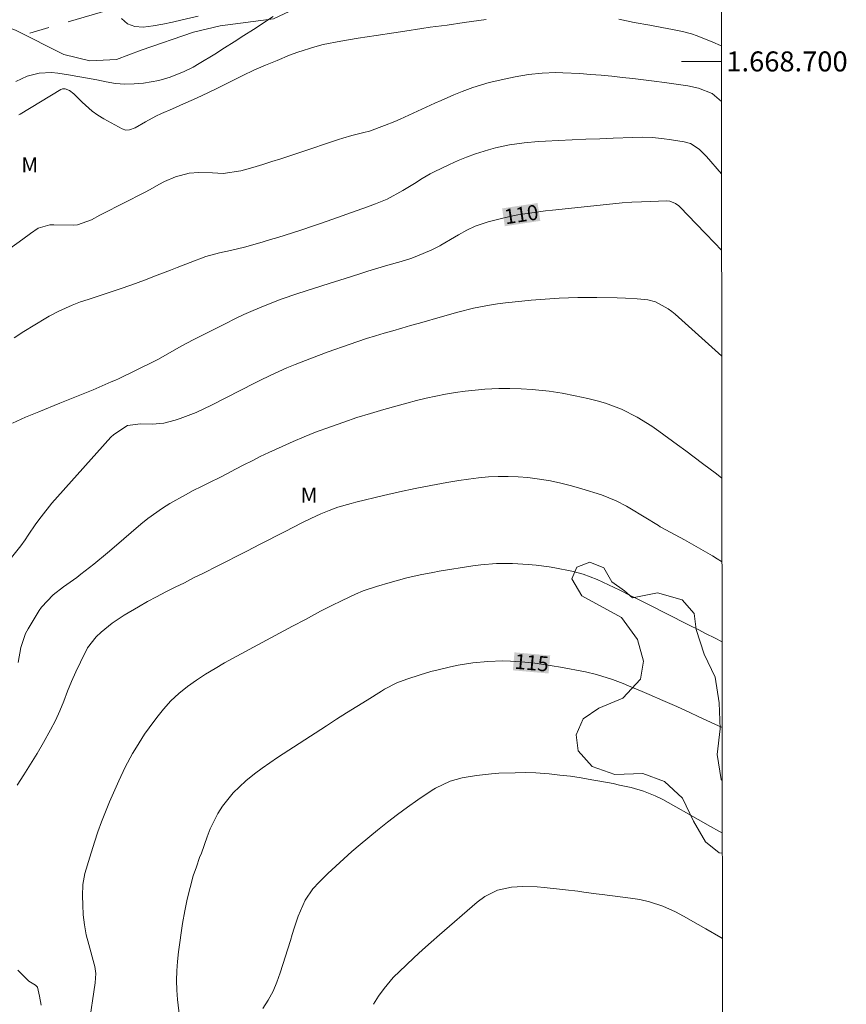
# Model space of a CAD drawing. Units: metres. Extents: x 286489 to 287005, y 1668250 to 1668815.
# Drawn here: x 286918 to 287000, y 1668606 to 1668704 of the extents above; entities that cross this region are included whole.
import ezdxf
from ezdxf.enums import TextEntityAlignment as Align

# ---------------------------------------------------------------- set-up
doc = ezdxf.new("R2010")
doc.units = ezdxf.units.M
doc.header["$MEASUREMENT"] = 0
doc.linetypes.add('Intermitente', pattern=[48, 15, -2, 2, -2, 2, -2, 2, -2, 2, -2, 15])
for name, color, linetype, lineweight in [('Articulacao', 7, 'Continuous', 18), ('Malha_Coordenadas', 7, 'Continuous', 15), ('Rio_Intermitente', 5, 'Intermitente', 9), ('Topon_Curvas_Mestras_Masc', 255, 'Continuous', 9)]:
    doc.layers.add(name, color=color, linetype=linetype, lineweight=lineweight)
for name, color, linetype, lineweight, true_color in [('Curvas_Intermediarias', 7, 'Continuous', 9, 0x783c14), ('Curvas_Mestras', 7, 'Continuous', 20, 0x783c14), ('Topon_Curvas_Mestras', 7, 'Continuous', 9, 0x783c14), ('Topon_Vegetacao', 7, 'Continuous', 9, 0x00ff33), ('Vegetacao', 7, 'Orla8', 9, 0x00ff33)]:
    doc.layers.add(name, color=color, linetype=linetype, lineweight=lineweight, true_color=true_color)
doc.styles.add('Arial', font='arial.ttf', dxfattribs={"height": 1.5})
doc.styles.get("Standard").update_dxf_attribs({"font": 'arial.ttf'})
doc.linetypes.add('Orla8', pattern='A,6,-0.5,["V",Standard,S=1,R=0,X=-0.5,Y=-1],-0.5,6,-0.5,["V",Standard,S=1,R=0,X=-0.5,Y=-1],-0.5', length=14)

msp = doc.modelspace()

# ---------------------------------------------------------------- linework, layer by layer
at = {"layer": 'Articulacao', "flags": 128}
msp.add_lwpolyline([(286505.545, 1668809.662), (286987.491, 1668810.242), (286988.146, 1668255.973), (286506.225, 1668255.393), (286505.545, 1668809.662)], close=True, dxfattribs=at)
at = {"layer": 'Curvas_Intermediarias', "flags": 128}
for points, elevation in [([(286917.132, 1668697.989), (286918.243, 1668698.519), (286919.453, 1668698.829), (286920.694, 1668698.889), (286921.314, 1668698.829), (286922.384, 1668698.659), (286923.335, 1668698.509), (286924.275, 1668698.339), (286925.205, 1668698.149), (286926.146, 1668697.949), (286927.076, 1668697.799), (286928.017, 1668697.719), (286928.957, 1668697.749), (286929.897, 1668697.839), (286931.428, 1668698.109), (286932.548, 1668698.429), (286933.949, 1668699), (286934.829, 1668699.43), (286935.459, 1668699.79), (286937, 1668700.74), (286937.98, 1668701.35), (286938.951, 1668701.961), (286939.911, 1668702.581), (286940.882, 1668703.201), (286942.832, 1668704.482)], 106), ([(286964.131, 1668704.182), (286963.381, 1668704.082), (286961.92, 1668703.881), (286960.229, 1668703.641), (286958.539, 1668703.411), (286957.688, 1668703.291), (286955.998, 1668703.041), (286954.887, 1668702.861), (286953.116, 1668702.591), (286952.236, 1668702.461), (286951.326, 1668702.321), (286949.585, 1668702.041), (286947.844, 1668701.681), (286946.994, 1668701.471), (286945.313, 1668700.94), (286944.483, 1668700.63), (286943.223, 1668700.11), (286942.072, 1668699.63), (286940.922, 1668699.12), (286939.791, 1668698.589), (286938.671, 1668698.029), (286937.2, 1668697.289), (286935.66, 1668696.559), (286934.879, 1668696.208), (286933.869, 1668695.758), (286932.768, 1668695.278), (286931.668, 1668694.788), (286931.128, 1668694.528), (286930.067, 1668693.958), (286929.037, 1668693.377), (286928.477, 1668693.167), (286928.107, 1668693.147), (286927.746, 1668693.257), (286925.906, 1668694.278), (286925.325, 1668694.638), (286924.765, 1668695.028), (286923.755, 1668695.928), (286922.925, 1668696.769), (286922.474, 1668697.089), (286922.044, 1668697.269), (286921.784, 1668697.259), (286921.624, 1668697.189), (286917.552, 1668694.728), (286917.432, 1668694.658)], 107), ([(286987.619, 1668701.555), (286987.55, 1668701.591), (286986.78, 1668701.941), (286985.209, 1668702.561), (286984.629, 1668702.771), (286983.739, 1668703.001), (286982.738, 1668703.201), (286981.678, 1668703.391), (286980.477, 1668703.611), (286978.917, 1668703.901), (286977.366, 1668704.212)], 107), ([(286987.626, 1668695.994), (286986.69, 1668696.789), (286985.349, 1668697.319), (286984.279, 1668697.559), (286981.948, 1668697.879), (286980.897, 1668698.019), (286979.847, 1668698.159), (286978.787, 1668698.289), (286977.736, 1668698.409), (286976.676, 1668698.529), (286975.615, 1668698.629), (286974.555, 1668698.709), (286973.495, 1668698.779), (286971.774, 1668698.869), (286971.084, 1668698.879), (286969.713, 1668698.819), (286968.352, 1668698.679), (286967.002, 1668698.449), (286966.082, 1668698.269), (286964.421, 1668697.879), (286962.8, 1668697.389), (286961.73, 1668696.989), (286960.88, 1668696.649), (286959.629, 1668696.108), (286958.999, 1668695.828), (286955.517, 1668694.228), (286954.997, 1668694.008), (286953.967, 1668693.587), (286952.466, 1668693.037), (286951.896, 1668692.897), (286950.706, 1668692.597), (286949.805, 1668692.347), (286949.365, 1668692.197), (286945.403, 1668690.876), (286944.513, 1668690.576), (286943.613, 1668690.276), (286942.712, 1668689.986), (286941.812, 1668689.706), (286940.802, 1668689.386), (286939.591, 1668689.056), (286937.84, 1668688.805), (286936.77, 1668688.876), (286935.409, 1668688.916), (286934.439, 1668688.836), (286933.089, 1668688.455), (286931.988, 1668687.985), (286931.408, 1668687.695), (286930.548, 1668687.205), (286929.967, 1668686.905), (286925.786, 1668684.774), (286925.506, 1668684.634), (286924.685, 1668684.184), (286923.295, 1668683.663), (286922.865, 1668683.633), (286920.914, 1668683.673), (286920.814, 1668683.673), (286920.534, 1668683.683), (286919.353, 1668683.333), (286918.583, 1668682.793), (286917.833, 1668682.223), (286916.392, 1668681.212)], 108), ([(286916.942, 1668672.389), (286917.913, 1668673.009), (286920.123, 1668674.35), (286920.444, 1668674.53), (286921.424, 1668675.04), (286922.764, 1668675.63), (286923.585, 1668675.96), (286924.345, 1668676.221), (286926.156, 1668676.811), (286927.436, 1668677.231), (286928.717, 1668677.681), (286929.987, 1668678.141), (286931.248, 1668678.631), (286932.588, 1668679.152), (286933.239, 1668679.402), (286934.539, 1668679.912), (286936.1, 1668680.502), (286937.48, 1668680.872), (286938.561, 1668681.102), (286939.981, 1668681.433), (286940.331, 1668681.533), (286941.852, 1668681.973), (286942.582, 1668682.193), (286943.313, 1668682.413), (286944.773, 1668682.873), (286945.503, 1668683.113), (286946.954, 1668683.603), (286947.674, 1668683.854), (286952.266, 1668685.464), (286953.056, 1668685.754), (286954.217, 1668686.244), (286955.778, 1668687.095), (286956.948, 1668687.815), (286957.728, 1668688.305), (286958.529, 1668688.755), (286958.929, 1668688.966), (286960.459, 1668689.706), (286961.31, 1668690.096), (286962.17, 1668690.446), (286963.05, 1668690.766), (286964.361, 1668691.166), (286965.051, 1668691.357), (286966.462, 1668691.657), (286967.902, 1668691.857), (286969.333, 1668691.987), (286970.063, 1668692.027), (286971.354, 1668692.097), (286972.724, 1668692.157), (286974.095, 1668692.227), (286975.465, 1668692.277), (286976.826, 1668692.337), (286978.767, 1668692.407), (286979.737, 1668692.417), (286980.717, 1668692.387), (286981.688, 1668692.307), (286982.648, 1668692.177), (286983.899, 1668691.977), (286984.549, 1668691.797), (286985.409, 1668691.236), (286986.139, 1668690.506), (286987.634, 1668688.751)], 109), ([(286916.552, 1668650.25), (286917.622, 1668651.601), (286918.053, 1668652.201), (286918.363, 1668652.651), (286919.133, 1668653.782), (286919.643, 1668654.492), (286920.714, 1668655.852), (286921.274, 1668656.503), (286926.626, 1668662.435), (286926.906, 1668662.715), (286928.297, 1668663.626), (286929.567, 1668663.776), (286930.748, 1668663.766), (286931.918, 1668663.846), (286933.059, 1668664.136), (286933.549, 1668664.306), (286935.139, 1668664.916), (286936.69, 1668665.646), (286941.032, 1668667.887), (286941.422, 1668668.087), (286942.602, 1668668.658), (286944.203, 1668669.368), (286945.033, 1668669.708), (286946.684, 1668670.358), (286948.345, 1668670.978), (286950.425, 1668671.709), (286951.296, 1668672.009), (286952.166, 1668672.299), (286953.046, 1668672.569), (286953.927, 1668672.839), (286954.807, 1668673.089), (286955.687, 1668673.349), (286956.568, 1668673.599), (286957.458, 1668673.85), (286959.749, 1668674.5), (286961.3, 1668674.93), (286962.87, 1668675.33), (286964.441, 1668675.65), (286965.241, 1668675.77), (286966.042, 1668675.88), (286967.692, 1668676.05), (286968.623, 1668676.14), (286969.553, 1668676.221), (286970.483, 1668676.291), (286971.424, 1668676.341), (286972.354, 1668676.381), (286973.294, 1668676.401), (286974.225, 1668676.411), (286975.165, 1668676.401), (286977.216, 1668676.371), (286978.056, 1668676.341), (286979.217, 1668676.281), (286980.277, 1668676.181), (286981.027, 1668675.98), (286982.318, 1668675.28), (286982.658, 1668675.02), (286982.998, 1668674.75), (286987.656, 1668670.56)], 111), ([(286917.342, 1668639.936), (286917.632, 1668641.427), (286918.103, 1668642.837), (286918.343, 1668643.288), (286919.453, 1668645.118), (286919.683, 1668645.468), (286920.854, 1668646.709), (286921.874, 1668647.479), (286923.235, 1668648.44), (286923.635, 1668648.75), (286924.915, 1668649.77), (286926.276, 1668650.891), (286926.956, 1668651.461), (286929.627, 1668653.772), (286930.317, 1668654.332), (286931.768, 1668655.362), (286932.518, 1668655.832), (286934.079, 1668656.703), (286934.859, 1668657.123), (286935.66, 1668657.523), (286936.6, 1668657.993), (286937.43, 1668658.403), (286938.261, 1668658.824), (286939.081, 1668659.244), (286939.901, 1668659.674), (286940.732, 1668660.094), (286941.552, 1668660.504), (286942.392, 1668660.904), (286943.733, 1668661.535), (286944.833, 1668662.025), (286945.944, 1668662.495), (286947.064, 1668662.935), (286948.565, 1668663.496), (286949.885, 1668663.956), (286951.206, 1668664.406), (286952.546, 1668664.816), (286953.897, 1668665.206), (286956.208, 1668665.846), (286957.168, 1668666.107), (286958.128, 1668666.337), (286959.099, 1668666.557), (286960.069, 1668666.747), (286961.04, 1668666.917), (286962.02, 1668667.057), (286963.01, 1668667.157), (286963.991, 1668667.247), (286965.371, 1668667.307), (286966.482, 1668667.317), (286967.602, 1668667.277), (286968.713, 1668667.207), (286970.413, 1668667.037), (286971.714, 1668666.847), (286973.004, 1668666.597), (286974.285, 1668666.317), (286975.205, 1668666.077), (286976.036, 1668665.846), (286977.656, 1668665.236), (286979.207, 1668664.466), (286980.677, 1668663.556), (286981.388, 1668663.055), (286983.238, 1668661.695), (286984.079, 1668661.075), (286984.909, 1668660.444), (286985.749, 1668659.824), (286987.12, 1668658.784), (286987.67, 1668658.361)], 112), ([(286987.68, 1668650.001), (286987.65, 1668650.02), (286987.19, 1668650.3), (286986.74, 1668650.59), (286985.809, 1668651.131), (286984.879, 1668651.671), (286983.939, 1668652.181), (286982.058, 1668653.191), (286981.518, 1668653.502), (286981.338, 1668653.612), (286978.486, 1668655.352), (286978.146, 1668655.552), (286977.106, 1668656.103), (286975.645, 1668656.673), (286973.695, 1668657.293), (286972.644, 1668657.593), (286971.594, 1668657.863), (286970.533, 1668658.073), (286969.463, 1668658.263), (286968.292, 1668658.413), (286967.302, 1668658.504), (286966.322, 1668658.534), (286965.331, 1668658.524), (286964.341, 1668658.474), (286963.35, 1668658.383), (286962.37, 1668658.263), (286961.39, 1668658.123), (286960.179, 1668657.913), (286958.599, 1668657.623), (286957.018, 1668657.313), (286955.447, 1668656.973), (286953.877, 1668656.613), (286951.096, 1668655.943), (286950.645, 1668655.822), (286949.315, 1668655.442), (286948.445, 1668655.132), (286947.584, 1668654.782), (286946.594, 1668654.332), (286945.694, 1668653.882), (286944.883, 1668653.472), (286944.033, 1668653.041), (286943.183, 1668652.601), (286942.332, 1668652.171), (286941.482, 1668651.731), (286940.261, 1668651.091), (286939.211, 1668650.55), (286938.171, 1668650.01), (286937.12, 1668649.49), (286936.07, 1668648.96), (286935.82, 1668648.84), (286934.889, 1668648.38), (286933.969, 1668647.909), (286933.039, 1668647.449), (286932.108, 1668646.979), (286931.188, 1668646.509), (286930.277, 1668646.019), (286929.377, 1668645.508), (286927.937, 1668644.648), (286926.756, 1668643.858), (286925.646, 1668642.977), (286925.145, 1668642.487), (286924.295, 1668641.387), (286923.575, 1668639.976), (286923.125, 1668639.016), (286922.694, 1668638.045), (286922.294, 1668637.065), (286921.914, 1668636.085), (286921.514, 1668635.104), (286921.084, 1668634.134), (286920.604, 1668633.194), (286919.903, 1668631.923), (286919.263, 1668630.843), (286918.603, 1668629.772), (286917.933, 1668628.712), (286917.242, 1668627.661)], 113), ([(286987.689, 1668642.003), (286986.92, 1668642.397), (286986.109, 1668642.807), (286985.289, 1668643.217), (286984.469, 1668643.638), (286982.048, 1668644.868), (286980.527, 1668645.638), (286978.997, 1668646.399), (286978.587, 1668646.599), (286977.466, 1668647.149), (286976.346, 1668647.689), (286975.225, 1668648.219), (286973.825, 1668648.76), (286972.694, 1668649.06), (286970.984, 1668649.4), (286970.413, 1668649.49), (286969.113, 1668649.65), (286968.332, 1668649.74), (286966.752, 1668649.83), (286965.161, 1668649.81), (286963.591, 1668649.68), (286962.8, 1668649.58), (286959.409, 1668649.05), (286958.779, 1668648.94), (286957.538, 1668648.7), (286956.208, 1668648.38), (286954.527, 1668647.929), (286953.176, 1668647.519), (286951.846, 1668647.079), (286951.076, 1668646.769), (286949.725, 1668646.139), (286948.645, 1668645.598), (286948.104, 1668645.328), (286947.574, 1668645.048), (286946.054, 1668644.238), (286944.753, 1668643.548), (286943.463, 1668642.857), (286942.172, 1668642.157), (286940.882, 1668641.457), (286937.99, 1668639.886), (286937.04, 1668639.346), (286936.09, 1668638.766), (286935.179, 1668638.155), (286934.279, 1668637.525), (286933.419, 1668636.835), (286932.618, 1668636.095), (286931.878, 1668635.284), (286931.198, 1668634.424), (286930.437, 1668633.394), (286929.997, 1668632.763), (286929.177, 1668631.483), (286928.787, 1668630.833), (286928.057, 1668629.482), (286927.416, 1668628.102), (286926.496, 1668626.011), (286926.076, 1668625.02), (286925.686, 1668624.02), (286925.315, 1668623), (286924.975, 1668621.979), (286924.505, 1668620.469), (286924.035, 1668618.838), (286923.825, 1668617.737), (286923.775, 1668616.617), (286923.805, 1668615.717), (286923.865, 1668614.716), (286923.985, 1668613.716), (286924.165, 1668612.725), (286924.405, 1668611.745), (286924.955, 1668609.794), (286925.015, 1668609.564), (286925.105, 1668608.864), (286925.055, 1668607.934), (286924.435, 1668603.642)], 114), ([(286987.712, 1668622.898), (286987.37, 1668623.09), (286986.54, 1668623.56), (286985.319, 1668624.25), (286983.829, 1668625.09), (286983.608, 1668625.21), (286981.768, 1668626.241), (286981.007, 1668626.621), (286979.827, 1668627.091), (286978.607, 1668627.431), (286977.456, 1668627.691), (286976.796, 1668627.831), (286975.465, 1668628.082), (286974.675, 1668628.222), (286973.615, 1668628.402), (286972.554, 1668628.562), (286971.484, 1668628.682), (286970.413, 1668628.792), (286969.083, 1668628.892), (286968.042, 1668628.932), (286967.002, 1668628.922), (286965.391, 1668628.872), (286964.641, 1668628.812), (286963.14, 1668628.642), (286961.71, 1668628.392), (286960.529, 1668628.072), (286959.059, 1668627.381), (286958.719, 1668627.161), (286957.298, 1668626.211), (286956.268, 1668625.48), (286955.247, 1668624.74), (286954.247, 1668623.97), (286953.267, 1668623.17), (286951.526, 1668621.729), (286950.695, 1668621.029), (286949.885, 1668620.318), (286949.095, 1668619.588), (286948.315, 1668618.848), (286947.424, 1668617.978), (286946.804, 1668617.307), (286946.034, 1668616.177), (286945.343, 1668614.596), (286944.933, 1668613.376), (286944.743, 1668612.765), (286944.553, 1668612.155), (286943.553, 1668608.914), (286943.213, 1668607.974), (286942.822, 1668607.073), (286942.342, 1668606.203), (286941.792, 1668605.363)], 116), ([(286987.724, 1668612.358), (286987.56, 1668612.455), (286986.059, 1668613.326), (286985.309, 1668613.756), (286983.849, 1668614.576), (286983.028, 1668615.016), (286981.768, 1668615.597), (286980.447, 1668616.027), (286979.487, 1668616.237), (286978.547, 1668616.387), (286975.705, 1668616.747), (286975.105, 1668616.827), (286973.885, 1668616.987), (286973.274, 1668617.067), (286972.054, 1668617.217), (286971.444, 1668617.287), (286969.903, 1668617.457), (286969.203, 1668617.517), (286967.792, 1668617.547), (286966.642, 1668617.497), (286965.251, 1668617.197), (286963.981, 1668616.547), (286963.22, 1668615.967), (286959.459, 1668612.715), (286958.609, 1668611.975), (286957.768, 1668611.225), (286956.938, 1668610.455), (286956.118, 1668609.684), (286954.837, 1668608.444), (286954.517, 1668608.094), (286953.917, 1668607.363), (286953.367, 1668606.583), (286952.876, 1668605.773)], 117), ([(286917.332, 1668609.174), (286918.433, 1668608.104), (286919.093, 1668607.683), (286919.283, 1668607.473), (286919.493, 1668606.593), (286919.663, 1668605.703)], 113)]:
    msp.add_lwpolyline(points, dxfattribs=dict(at, elevation=elevation))
at = {"layer": 'Curvas_Mestras', "flags": 128}
for points, elevation in [([(286935.329, 1668704.532), (286933.739, 1668704.142), (286932.778, 1668703.921), (286931.808, 1668703.721), (286930.838, 1668703.561), (286929.857, 1668703.411), (286929.007, 1668703.491), (286928.267, 1668703.751), (286927.696, 1668704.292)], 105), ([(286916.802, 1668663.836), (286918.103, 1668664.436), (286919.423, 1668664.996), (286921.524, 1668665.836), (286922.364, 1668666.177), (286923.195, 1668666.507), (286924.855, 1668667.197), (286926.366, 1668667.837), (286926.656, 1668667.967), (286927.096, 1668668.157), (286927.386, 1668668.297), (286930.978, 1668670.058), (286931.318, 1668670.228), (286932.318, 1668670.778), (286933.649, 1668671.529), (286934.849, 1668672.169), (286935.319, 1668672.409), (286935.79, 1668672.659), (286938.101, 1668673.82), (286939.011, 1668674.27), (286939.921, 1668674.7), (286940.832, 1668675.11), (286942.042, 1668675.62), (286943.633, 1668676.241), (286945.303, 1668676.821), (286946.874, 1668677.321), (286948.445, 1668677.811), (286950.015, 1668678.301), (286951.496, 1668678.772), (286952.306, 1668679.032), (286952.966, 1668679.232), (286954.297, 1668679.632), (286955.637, 1668680.022), (286956.588, 1668680.322), (286957.208, 1668680.552), (286958.679, 1668681.172), (286959.479, 1668681.573), (286959.589, 1668681.643), (286960.97, 1668682.453), (286961.37, 1668682.683), (286962.18, 1668683.123), (286963.01, 1668683.523), (286964.311, 1668683.974), (286965.251, 1668684.214), (286966.612, 1668684.534), (286967.292, 1668684.664), (286968.673, 1668684.874), (286970.053, 1668685.054), (286970.743, 1668685.134), (286976.766, 1668685.764), (286977.716, 1668685.854), (286978.677, 1668685.924), (286979.627, 1668685.974), (286980.587, 1668686.014), (286982.098, 1668686.054), (286982.488, 1668686.024), (286983.038, 1668685.794), (286983.358, 1668685.564), (286983.508, 1668685.424), (286985.119, 1668683.764), (286986.039, 1668682.813), (286986.95, 1668681.863), (286987.643, 1668681.147)], 110), ([(286933.599, 1668603.422), (286933.279, 1668606.253), (286933.199, 1668607.203), (286933.169, 1668608.154), (286933.199, 1668609.104), (286933.269, 1668610.064), (286933.379, 1668611.015), (286933.499, 1668611.965), (286933.639, 1668612.906), (286933.789, 1668613.856), (286934.009, 1668615.126), (286934.239, 1668616.297), (286934.529, 1668617.457), (286934.859, 1668618.608), (286935.169, 1668619.518), (286935.489, 1668620.438), (286935.66, 1668620.889), (286936.23, 1668622.519), (286936.55, 1668623.32), (286937.32, 1668624.85), (286937.78, 1668625.581), (286938.841, 1668626.921), (286940.091, 1668628.102), (286940.962, 1668628.802), (286941.722, 1668629.372), (286942.492, 1668629.922), (286943.283, 1668630.452), (286948.154, 1668633.614), (286949.165, 1668634.264), (286950.175, 1668634.914), (286951.196, 1668635.544), (286952.216, 1668636.185), (286953.667, 1668637.075), (286953.967, 1668637.255), (286955.207, 1668637.885), (286956.178, 1668638.266), (286957.538, 1668638.716), (286958.599, 1668639.026), (286959.319, 1668639.216), (286960.569, 1668639.506), (286961.31, 1668639.656), (286962.79, 1668639.896), (286964.291, 1668640.046), (286965.801, 1668640.086), (286966.552, 1668640.066), (286967.622, 1668640.006), (286968.753, 1668639.906), (286969.873, 1668639.746), (286971.554, 1668639.466), (286974.055, 1668638.986), (286975.145, 1668638.736), (286976.756, 1668638.226), (286977.806, 1668637.835), (286978.326, 1668637.615), (286979.707, 1668637.035), (286980.397, 1668636.735), (286981.788, 1668636.135), (286983.168, 1668635.524), (286984.539, 1668634.894), (286985.229, 1668634.564), (286986.59, 1668633.924), (286987.699, 1668633.433)], 115)]:
    msp.add_lwpolyline(points, dxfattribs=dict(at, elevation=elevation))
at = {"layer": 'Malha_Coordenadas', "flags": 128}
msp.add_lwpolyline([(286987.621, 1668700), (286983.621, 1668700)], dxfattribs=at)
at = {"layer": 'Rio_Intermitente', "flags": 128}
msp.add_lwpolyline([(286987.563, 1668748.676), (286981.938, 1668745.618), (286972.504, 1668740.476), (286969.743, 1668738.755), (286967.382, 1668736.884), (286966.472, 1668734.504), (286965.431, 1668732.323), (286963.861, 1668730.882), (286961.91, 1668729.692), (286960.079, 1668728.831), (286956.118, 1668727.411), (286954.287, 1668725.69), (286949.885, 1668721.128), (286948.014, 1668719.027), (286942.642, 1668714.916), (286939.481, 1668711.605), (286936.67, 1668709.204), (286927.136, 1668705.352), (286917.602, 1668702.541), (286908.809, 1668700.49), (286903.667, 1668699.81), (286898.705, 1668698.789)], dxfattribs=at)
at = {"layer": 'Topon_Curvas_Mestras_Masc'}
for points in [[(286965.983, 1668683.528, 110), (286969.528, 1668684.068, 110), (286965.712, 1668685.313, 110), (286969.256, 1668685.853, 110)], [(286966.789, 1668639.15, 115), (286970.36, 1668638.834, 115), (286966.948, 1668640.949, 115), (286970.519, 1668640.633, 115)]]:
    msp.add_solid(points, dxfattribs=at)
at = {"layer": 'Vegetacao', "flags": 128}
msp.add_lwpolyline([(286916.422, 1668717.177), (286918.623, 1668718.667), (286921.164, 1668719.278), (286922.774, 1668720.548), (286924.355, 1668722.579), (286925.886, 1668723.049), (286928.567, 1668723.119), (286931.148, 1668723.959), (286933.509, 1668725.32), (286935.69, 1668725.56), (286938.121, 1668726.21), (286939.621, 1668727.541), (286942.002, 1668728.411), (286943.533, 1668727.931), (286945.493, 1668726.27), (286947.094, 1668724.159), (286949.515, 1668719.298), (286950.435, 1668716.566), (286950.425, 1668714.055), (286949.695, 1668711.574), (286948.465, 1668709.294), (286945.003, 1668705.242), (286942.872, 1668704.262), (286937.55, 1668703.571), (286934.889, 1668702.921), (286929.657, 1668701.13), (286927.186, 1668700.18), (286924.515, 1668700.06), (286921.924, 1668700.69), (286917.102, 1668703.141), (286914.611, 1668704.012), (286912.69, 1668705.632), (286912.32, 1668707.133), (286912.34, 1668709.684), (286912.55, 1668712.265), (286913.611, 1668714.015), (286915.772, 1668715.776)], close=True, dxfattribs=at)
for points in [[(286977.956, 1668647.099), (286976.666, 1668647.989), (286975.865, 1668649.38), (286974.475, 1668649.97), (286973.184, 1668649.47), (286972.694, 1668648.279), (286973.685, 1668646.599), (286977.656, 1668644.418), (286979.247, 1668642.237), (286979.847, 1668640.056), (286979.557, 1668638.266), (286977.766, 1668636.385), (286975.385, 1668635.384), (286973.805, 1668634.294), (286973.114, 1668632.703), (286973.314, 1668631.113), (286974.705, 1668629.532), (286976.986, 1668628.742), (286979.767, 1668628.842), (286981.948, 1668628.052), (286983.739, 1668626.361), (286984.829, 1668624.08), (286986.019, 1668621.999), (286987.41, 1668620.909), (286987.714, 1668620.884)], [(286987.706, 1668628.146), (286987.6, 1668628.252), (286987.2, 1668630.733), (286987.5, 1668633.314), (286987.4, 1668635.895), (286987, 1668638.476), (286985.899, 1668640.757), (286985.099, 1668643.237), (286984.899, 1668644.828), (286983.709, 1668646.209), (286981.228, 1668646.899), (286978.747, 1668646.399), (286977.956, 1668647.099)]]:
    msp.add_lwpolyline(points, dxfattribs=at)

# ---------------------------------------------------------------- texts
at = {"layer": 'Malha_Coordenadas', "style": 'Arial'}
msp.add_text('1.668.700', height=2, dxfattribs=at).set_placement((286988.121, 1668700), align=Align.MIDDLE_LEFT)
at = {"layer": 'Topon_Curvas_Mestras', "style": 'Arial'}
for s, rotation, p in [('110', 8.65254, (286967.635, 1668684.716, 110)), ('115', 354.94275, (286968.675, 1668639.913, 115))]:
    msp.add_text(s, height=1.5, rotation=rotation, dxfattribs=at).set_placement(p, align=Align.MIDDLE_CENTER)
at = {"layer": 'Topon_Vegetacao', "style": 'Arial'}
for p in [(286917.682, 1668688.906), (286945.591, 1668655.911)]:
    msp.add_text('M', height=1.5, dxfattribs=at).set_placement(p)

doc.saveas('drawing.dxf')
